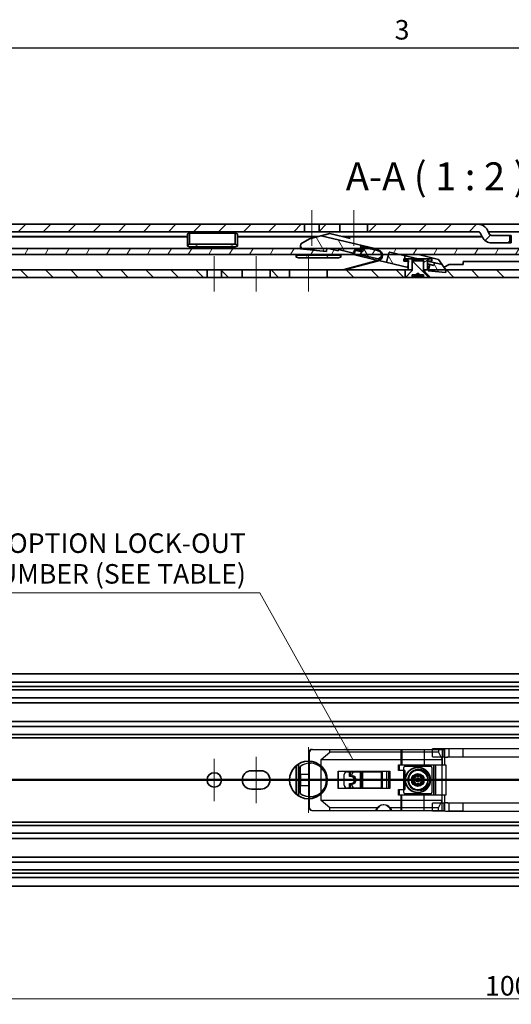
# Model space of a CAD drawing. Units: millimetres. Extents: x 0 to 1682, y 0 to 1188.
# Drawn here: x 564 to 740, y 825 to 1178 of the extents above; entities that cross this region are included whole.
import ezdxf

# ---------------------------------------------------------------- set-up
doc = ezdxf.new("R2010")
doc.units = ezdxf.units.MM
doc.header["$LTSCALE"] = 2
doc.layers.get('0').update_dxf_attribs({"lineweight": 20})
for name, color, linetype, lineweight in [('Border', 7, 'Continuous', 25), ('Centerline', 242, 'Continuous', 20), ('Dimension', 7, 'Continuous', 20), ('Hatch', 114, 'Continuous', 15), ('Hidden', 7, 'Continuous', 25), ('Section line', 7, 'Continuous', 50), ('Symbol', 7, 'Continuous', 20), ('Visible', 7, 'Continuous', 35)]:
    doc.layers.add(name, color=color, linetype=linetype, lineweight=lineweight)
doc.styles.add('Dimensions', font='arial.ttf')
doc.styles.add('Standard 50', font='arial.ttf')
doc.dimstyles.new('Dimension style', dxfattribs={"dimscale": 2, "dimtxt": 3.5, "dimasz": 2.5, "dimexe": 1, "dimexo": 1, "dimgap": 0.5, "dimtad": 1, "dimdec": 3, "dimrnd": 1e-08, "dimtxsty": 'Dimensions', "dimcen": 0.09, "dimdle": 10, "dimclrd": 172, "dimclre": 172, "dimclrt": 7, "dimaunit": 1, "dimadec": 0, "dimazin": 2, "dimtfac": 0.714286, "dimtdec": 3, "dimtmove": 0, "dimatfit": 3, "dimfxl": 1, "dimtolj": 1, "dimlwd": -1, "dimlwe": -1, "dimarcsym": 0})
doc.dimstyles.new('Dimension style$7', dxfattribs={"dimscale": 2, "dimtxt": 3.5, "dimasz": 2.5, "dimexe": 1, "dimexo": 1, "dimgap": 0.5, "dimtad": 1, "dimdec": 3, "dimrnd": 1e-08, "dimtxsty": 'Dimensions', "dimcen": 0.09, "dimdle": 10, "dimclrd": 256, "dimclre": 172, "dimclrt": 7, "dimaunit": 1, "dimadec": 0, "dimazin": 2, "dimtfac": 0.714286, "dimtdec": 3, "dimtmove": 0, "dimatfit": 3, "dimfxl": 1, "dimtolj": 1, "dimlwd": -1, "dimlwe": -1, "dimarcsym": 0})
pattern_1 = [(60, (0, 0), (-5.49926, 3.175002), [])]
pattern_2 = [(135.0002, (0, 0), (-4.490112, -4.490145), [])]
pattern_3 = [(120.0002, (0, 0), (-5.499252, -3.175017), [])]

# ---------------------------------------------------------------- blocks, each defined once
blk = doc.blocks.new('Borders TRI')
at = {"layer": 'Border'}
blk.add_line((10, 584), (831, 584), dxfattribs=at)
at = {"layer": 'Symbol', "color": 7, "insert": (350.42, 584.4), "char_height": 3.5, "attachment_point": 8}
blk.add_mtext('3', dxfattribs=at)
blk = doc.blocks.new('2dTransSection0')
at = {"layer": 'Section line', "linetype": 'Continuous'}
blk.add_line((637.25, 452.66), (113.25, 452.66), dxfattribs=at)
blk = doc.blocks.new('*D9')
at = {"layer": 'Defpoints', "color": 0}
for p in [(246.5, 878.83), (1246.5, 867.51), (1246.5, 826.83)]:
    blk.add_point(p, dxfattribs=at)
at = {"layer": 'Dimension', "color": 172}
for p, q in [((246.5, 876.83), (246.5, 824.83)), ((1246.5, 865.51), (1246.5, 824.83)), ((251.5, 826.83), (1241.5, 826.83))]:
    blk.add_line(p, q, dxfattribs=at)
for points in [[(251.5, 827.66), (251.5, 825.99), (246.5, 826.83)], [(1241.5, 827.66), (1241.5, 825.99), (1246.5, 826.83)]]:
    blk.add_solid(points, dxfattribs=at)
at = {"layer": 'Dimension', "color": 7, "insert": (746.5, 834.97), "char_height": 7, "attachment_point": 2, "style": 'Dimensions'}
blk.add_mtext('\\A1;1000{\\H5.000000;±1}', dxfattribs=at)

msp = doc.modelspace()

# ---------------------------------------------------------------- hatches: boundary and pattern name
at = {"layer": 'Hatch'}
h = msp.add_hatch(dxfattribs=at)
h.set_pattern_fill('ANSI31', color=256, scale=50.8, style=0)
h.set_pattern_definition([(45, (0, 0), (-4.490128, 4.490128), [])])
edge = h.paths.add_edge_path()
edge.add_line((250.9987, 1102.0099), (262.4987, 1102.0099))
edge.add_line((262.4987, 1102.0099), (262.4987, 1104.7099))
edge.add_line((262.4987, 1104.7099), (250.9987, 1104.7099))
edge.add_ellipse((250.9987, 1100.2099), major_axis=(0, 4.5), ratio=1, start_angle=0, end_angle=89.999996)
edge.add_line((246.4987, 1100.2099), (246.4987, 1087.2099))
edge.add_line((246.4987, 1087.2099), (249.1987, 1087.2099))
edge.add_line((249.1987, 1087.2099), (249.1987, 1096.0099))
edge.add_line((249.1987, 1096.0099), (249.1987, 1100.2099))
edge.add_ellipse((250.9987, 1100.2099), major_axis=(-1.8, 0), ratio=1, start_angle=270.00001, end_angle=360, ccw=False)
h.paths.add_polyline_path([(270.4987, 1102.0099), (315.1987, 1102.0099), (315.1987, 1104.7099), (270.4987, 1104.7099)])
h.paths.add_polyline_path([(321.7987, 1102.0099), (330.1987, 1102.0099), (330.1987, 1104.7099), (321.7987, 1104.7099)])
h.paths.add_polyline_path([(336.7987, 1102.0099), (348.4987, 1102.0099), (348.4987, 1104.7099), (336.7987, 1104.7099)])
h.paths.add_polyline_path([(358.4987, 1102.0099), (370.8987, 1102.0099), (370.8987, 1104.7099), (358.4987, 1104.7099)])
h.paths.add_polyline_path([(376.0987, 1102.0099), (382.1987, 1102.0099), (382.1987, 1104.7099), (376.0987, 1104.7099)])
h.paths.add_polyline_path([(388.7987, 1102.0099), (665.8987, 1102.0099), (665.8987, 1104.7099), (388.7987, 1104.7099)])
h.paths.add_polyline_path([(671.0987, 1102.0099), (678.4987, 1102.0099), (678.4987, 1104.7099), (671.0987, 1104.7099)])
h.paths.add_polyline_path([(740.3811, 1102.0099), (815.1987, 1102.0099), (815.1987, 1104.7099), (740.3811, 1104.7099)])
h.paths.add_polyline_path([(821.7987, 1102.0099), (830.8987, 1102.0099), (830.8987, 1104.7099), (821.7987, 1104.7099)])
h.paths.add_polyline_path([(836.0987, 1102.0099), (1145.1987, 1102.0099), (1145.1987, 1104.7099), (836.0987, 1104.7099)])
h.paths.add_polyline_path([(1151.7987, 1102.0099), (1160.1987, 1102.0099), (1160.1987, 1104.7099), (1151.7987, 1104.7099)])
h.paths.add_polyline_path([(1166.7987, 1102.0099), (1178.4987, 1102.0099), (1178.4987, 1104.7099), (1166.7987, 1104.7099)])
h.paths.add_polyline_path([(1188.4987, 1102.0099), (1200.8987, 1102.0099), (1200.8987, 1104.7099), (1188.4987, 1104.7099)])
h.paths.add_polyline_path([(1206.0987, 1102.0099), (1212.1987, 1102.0099), (1212.1987, 1104.7099), (1206.0987, 1104.7099)])
h.paths.add_polyline_path([(1218.7987, 1102.0099), (1232.4987, 1102.0099), (1232.4987, 1104.7099), (1218.7987, 1104.7099)])
edge = h.paths.add_edge_path()
edge.add_ellipse((732.9597, 1101.7099), major_axis=(-3.3533, -1.5637), ratio=1, start_angle=0, end_angle=65)
edge.add_line((732.9597, 1098.0099), (739.4987, 1098.0099))
edge.add_line((739.4987, 1098.0099), (739.4987, 1100.7099))
edge.add_line((739.4987, 1100.7099), (732.9597, 1100.7099))
edge.add_ellipse((732.9597, 1101.7099), major_axis=(0, -1), ratio=1, start_angle=295, end_angle=360, ccw=False)
edge.add_line((732.0534, 1101.2873), (731.4535, 1102.5736))
edge.add_ellipse((728.1002, 1101.0099), major_axis=(3.3533, 1.5637), ratio=1, start_angle=0, end_angle=65)
edge.add_line((728.1002, 1104.7099), (688.4987, 1104.7099))
edge.add_line((688.4987, 1104.7099), (688.4987, 1102.0099))
edge.add_line((688.4987, 1102.0099), (728.1002, 1102.0099))
edge.add_ellipse((728.1002, 1101.0099), major_axis=(0, 1), ratio=1, start_angle=295, end_angle=360, ccw=False)
edge.add_line((729.0065, 1101.4325), (729.6063, 1100.1462))
h.paths.add_polyline_path([(1241.4987, 1103.2599), (1241.4987, 1100.5599), (1244.4987, 1100.3099), (1247.4987, 1102.0099), (1247.4987, 1104.7099), (1244.4987, 1103.0099)])
h = msp.add_hatch(dxfattribs=at)
h.set_pattern_fill('ANSI31', color=256, scale=50.8, angle=75.000175, style=0)
h.set_pattern_definition(pattern_3)
edge = h.paths.add_edge_path()
edge.add_line((686.1648, 1096.8623), (685.9424, 1097.2236))
edge.add_line((685.9424, 1097.2236), (671.7885, 1100.5889))
edge.add_line((671.7885, 1100.5889), (667.679, 1099.5295))
edge.add_line((667.679, 1099.5295), (664.4873, 1097.6995))
edge.add_line((664.4873, 1097.6995), (664.3233, 1096.0099))
edge.add_line((664.3233, 1096.0099), (664.3128, 1095.9009))
edge.add_line((664.3128, 1095.9009), (673.7683, 1094.9833))
edge.add_line((673.7683, 1094.9833), (673.868, 1096.0099))
edge.add_line((673.868, 1096.0099), (673.8752, 1096.0841))
edge.add_line((673.8752, 1096.0841), (674.1871, 1096.0099))
edge.add_line((674.1871, 1096.0099), (677.9382, 1095.118))
edge.add_line((677.9382, 1095.118), (678.0539, 1095.6044))
edge.add_line((678.0539, 1095.6044), (683.7452, 1094.2512))
edge.add_line((683.7452, 1094.2512), (684.1616, 1096.0024))
edge.add_line((684.1616, 1096.0024), (685.3777, 1095.7133))
edge.add_ellipse((685.4933, 1096.1997), major_axis=(-0.1157, -0.4864), ratio=1, start_angle=0, end_angle=81.065184)
edge.add_ellipse((685.4933, 1096.1997), major_axis=(0.4626, -0.1898), ratio=1, start_angle=0, end_angle=8.934816)
edge.add_line((685.9798, 1096.084), (686.1648, 1096.8623))
edge = h.paths.add_edge_path()
edge.add_ellipse((692.0096, 1093.7767), major_axis=(-0.3354, -1.4107), ratio=1, start_angle=0, end_angle=104.68828)
edge.add_ellipse((692.0096, 1093.7767), major_axis=(1.4496, 0.0332), ratio=1, start_angle=0, end_angle=55.445586)
edge.add_ellipse((692.0096, 1093.7767), major_axis=(0.7948, 1.2127), ratio=1, start_angle=0, end_angle=19.866134)
edge.add_line((692.345, 1095.1873), (692.2963, 1095.1989))
edge.add_line((692.2963, 1095.1989), (688.8854, 1096.0099))
edge.add_line((688.8854, 1096.0099), (688.0643, 1096.2051))
edge.add_ellipse((687.833, 1095.2323), major_axis=(0.2313, 0.9729), ratio=1, start_angle=0, end_angle=52.329467)
edge.add_ellipse((687.833, 1095.2323), major_axis=(-0.6287, 0.7776), ratio=1, start_angle=0, end_angle=37.670533)
edge.add_line((686.8601, 1095.4636), (686.7213, 1094.8799))
edge.add_line((686.7213, 1094.8799), (686.2349, 1094.9955))
edge.add_line((686.2349, 1094.9955), (685.953, 1093.8099))
edge.add_line((685.953, 1093.8099), (685.9342, 1093.7308))
edge.add_line((685.9342, 1093.7308), (691.6742, 1092.366))
h.paths.add_polyline_path([(712.7703, 1090.8448), (712.3938, 1090.6264), (712.1752, 1089.8823), (710.736, 1090.3052), (710.2616, 1088.3099), (710.1808, 1087.97), (716.4746, 1087.3592), (716.5669, 1088.3099), (716.5768, 1088.4123), (715.2624, 1090.2523)])
h.paths.add_polyline_path([(701.7767, 1093.1532), (701.5138, 1093.5212), (700.2997, 1093.8099), (696.4008, 1094.7369), (696.0395, 1094.5145), (695.872, 1093.8099), (695.2068, 1091.0121), (702.8985, 1089.1833), (702.9987, 1090.2162), (703.1492, 1091.767), (701.6562, 1091.9119), (701.6948, 1092.3099)])
h = msp.add_hatch(dxfattribs=at)
h.set_pattern_fill('ANSI31', color=256, scale=50.8, angle=14.999978, style=0)
h.set_pattern_definition(pattern_1)
h.paths.add_polyline_path([(748.6987, 1093.8099), (748.6987, 1096.0099), (689.75, 1096.0099), (688.8854, 1096.0099), (687.2043, 1096.0099), (686.3733, 1096.0099), (686.1677, 1096.0099), (685.9559, 1096.0099), (674.1871, 1096.0099), (673.868, 1096.0099), (664.3233, 1096.0099), (308.9987, 1096.0099), (308.9987, 1093.8099), (685.953, 1093.8099), (693.4592, 1093.8099), (693.6132, 1093.8099), (693.8162, 1093.8099), (695.872, 1093.8099), (700.2997, 1093.8099)])
h.paths.add_polyline_path([(763.6987, 1096.0099), (763.6987, 1093.8099), (851.6987, 1093.8099), (851.6987, 1096.0099)])
h.paths.add_polyline_path([(292.1987, 1093.8099), (293.5667, 1093.8099), (299.9987, 1093.8099), (299.9987, 1096.0099), (298.4987, 1096.0099), (292.1987, 1096.0099)])
edge = h.paths.add_edge_path()
edge.add_line((282.1987, 1093.8099), (282.1987, 1096.0099))
edge.add_line((282.1987, 1096.0099), (265.3987, 1096.0099))
edge.add_ellipse((265.3987, 1092.8099), major_axis=(0, 3.2), ratio=1, start_angle=0, end_angle=90)
edge.add_line((262.1987, 1092.8099), (262.1987, 1087.8099))
edge.add_line((262.1987, 1087.8099), (264.3987, 1087.8099))
edge.add_line((264.3987, 1087.8099), (264.3987, 1092.8099))
edge.add_ellipse((265.3987, 1092.8099), major_axis=(-1, 0), ratio=1, start_angle=270.000002, end_angle=360, ccw=False)
edge.add_line((265.3987, 1093.8099), (266.3987, 1093.8099))
edge.add_line((266.3987, 1093.8099), (282.1987, 1093.8099))
h.paths.add_polyline_path([(866.6987, 1096.0099), (866.6987, 1093.8099), (1193.1987, 1093.8099), (1193.1987, 1096.0099)])
h = msp.add_hatch(dxfattribs=at)
h.set_pattern_fill('ANSI31', color=256, scale=50.8, angle=105.000246, style=0)
h.set_pattern_definition([(150.00025, (0, 0), (-3.174976, -5.499275), [])])
h.paths.add_polyline_path([(624.6487, 1096.561), (641.0487, 1096.561), (641.8487, 1096.861), (641.8487, 1097.261), (641.0487, 1097.561), (624.6487, 1097.561), (623.8487, 1097.261), (623.8487, 1096.861)])
h = msp.add_hatch(dxfattribs=at)
h.set_pattern_fill('ANSI31', color=256, scale=50.8, angle=14.999978, style=0)
h.set_pattern_definition(pattern_1)
edge = h.paths.add_edge_path()
edge.add_line((686.209, 1096.1837), (686.1677, 1096.0099))
edge.add_line((686.1677, 1096.0099), (686.0934, 1095.6973))
edge.add_ellipse((685.461, 1095.8476), major_axis=(0.6324, -0.1504), ratio=1, start_angle=270, end_angle=360, ccw=False)
edge.add_line((685.3107, 1095.2153), (684.3378, 1095.4466))
edge.add_line((684.3378, 1095.4466), (684.2915, 1095.252))
edge.add_line((684.2915, 1095.252), (685.313, 1095.0091))
edge.add_ellipse((685.4981, 1095.7874), major_axis=(-0.1851, -0.7783), ratio=1, start_angle=0, end_angle=90)
edge.add_line((686.2764, 1095.6024), (686.3733, 1096.0099))
edge.add_line((686.3733, 1096.0099), (686.392, 1096.0888))
edge.add_ellipse((686.8785, 1095.9731), major_axis=(-0.4864, 0.1157), ratio=1, start_angle=270, end_angle=360, ccw=False)
edge.add_line((686.9941, 1096.4596), (688.0643, 1096.2051))
edge.add_line((688.0643, 1096.2051), (688.8854, 1096.0099))
edge.add_line((688.8854, 1096.0099), (692.2963, 1095.1989))
edge.add_ellipse((691.8915, 1093.4964), major_axis=(0.4048, 1.7025), ratio=1, start_angle=341.932353, end_angle=360, ccw=False)
edge.add_ellipse((691.8915, 1093.4964), major_axis=(0.9129, 1.493), ratio=1, start_angle=311.763442, end_angle=360, ccw=False)
edge.add_ellipse((691.8915, 1093.4964), major_axis=(1.7217, 0.3135), ratio=1, start_angle=274.741095, end_angle=360, ccw=False)
edge.add_line((692.3463, 1091.8065), (680.0709, 1088.503))
edge.add_line((680.0709, 1088.503), (680.1229, 1088.3099))
edge.add_line((680.1229, 1088.3099), (692.3983, 1091.6134))
edge.add_ellipse((691.8915, 1093.4964), major_axis=(0.5067, -1.883), ratio=1, start_angle=0, end_angle=84.190484)
edge.add_ellipse((691.8915, 1093.4964), major_axis=(1.9246, 0.3135), ratio=1, start_angle=0, end_angle=67.372625)
edge.add_line((692.3426, 1095.3935), (689.75, 1096.0099))
edge.add_line((689.75, 1096.0099), (686.9918, 1096.6657))
edge.add_ellipse((686.8414, 1096.0334), major_axis=(0.1504, 0.6324), ratio=1, start_angle=0, end_angle=90)
h = msp.add_hatch(dxfattribs=at)
h.set_pattern_fill('ANSI31', color=256, scale=50.8, angle=75.000175, style=0)
h.set_pattern_definition(pattern_3)
h.paths.add_polyline_path([(663.6487, 1092.6635), (678.0487, 1092.6635), (678.8487, 1092.9635), (678.8487, 1093.3635), (678.0487, 1093.6635), (663.6487, 1093.6635), (662.8487, 1093.3635), (662.8487, 1092.9635)])
h = msp.add_hatch(dxfattribs=at)
h.set_pattern_fill('ANSI31', color=256, scale=50.8, angle=-14.999978, style=0)
h.set_pattern_definition([(30, (0, 0), (-3.175002, 5.49926), [])])
h.paths.add_polyline_path([(704.1987, 1088.3099), (704.4987, 1088.6099), (704.4987, 1091.3099), (704.4987, 1092.0099), (704.1987, 1092.3099), (701.6948, 1092.3099), (701.4987, 1092.3099), (701.4987, 1091.5099), (702.9987, 1091.5099), (702.9987, 1090.2162), (702.9987, 1088.3099)])
h.paths.add_polyline_path([(708.4987, 1088.6099), (708.7987, 1088.3099), (708.9987, 1088.3099), (709.9987, 1088.3099), (709.9987, 1091.5099), (711.4987, 1091.5099), (711.4987, 1092.3099), (708.7987, 1092.3099), (708.4987, 1092.0099), (708.4987, 1091.3099)])
h = msp.add_hatch(dxfattribs=at)
h.set_pattern_fill('ANSI31', color=256, scale=50.8, angle=90.00021, style=0)
h.set_pattern_definition(pattern_2)
h.paths.add_polyline_path([(273.4987, 1088.3099), (273.4987, 1085.6099), (294.4987, 1085.6099), (294.4987, 1088.3099)])
h.paths.add_polyline_path([(1219.9987, 1088.3099), (1215.4987, 1088.3099), (1212.2606, 1088.3099), (1211.3368, 1088.3099), (1206.0987, 1088.3099), (1206.0987, 1085.6099), (1219.9987, 1085.6099)])
h.paths.add_polyline_path([(1145.1987, 1088.3099), (973.9987, 1088.3099), (973.9987, 1085.6099), (1145.1987, 1085.6099)])
h.paths.add_polyline_path([(965.9987, 1088.3099), (836.0987, 1088.3099), (836.0987, 1085.6099), (965.9987, 1085.6099)])
h.paths.add_polyline_path([(701.9987, 1088.3099), (673.9987, 1088.3099), (673.9987, 1085.6099), (701.9987, 1085.6099)])
h.paths.add_polyline_path([(660.4987, 1088.3099), (653.4987, 1088.3099), (653.4987, 1085.6099), (660.4987, 1085.6099)])
h.paths.add_polyline_path([(315.1987, 1088.3099), (302.4987, 1088.3099), (302.4987, 1085.6099), (315.1987, 1085.6099)])
h.paths.add_polyline_path([(708.9987, 1087.6099), (710.9987, 1085.6099), (815.1987, 1085.6099), (815.1987, 1088.3099), (716.5669, 1088.3099), (710.2616, 1088.3099), (709.9987, 1088.3099), (708.9987, 1088.3099)])
h.paths.add_polyline_path([(1226.9987, 1087.6099), (1228.9987, 1085.6099), (1234.4987, 1085.6099), (1234.4987, 1088.3099), (1233.5987, 1088.3099), (1227.9987, 1088.3099), (1226.9987, 1088.3099)])
h.paths.add_polyline_path([(321.7987, 1085.6099), (330.1987, 1085.6099), (330.1987, 1088.3099), (321.7987, 1088.3099)])
h.paths.add_polyline_path([(336.7987, 1085.6099), (348.4987, 1085.6099), (348.4987, 1088.3099), (336.7987, 1088.3099)])
h.paths.add_polyline_path([(358.4987, 1085.6099), (370.8987, 1085.6099), (370.8987, 1088.3099), (358.4987, 1088.3099)])
h.paths.add_polyline_path([(376.0987, 1085.6099), (382.1987, 1085.6099), (382.1987, 1088.3099), (376.0987, 1088.3099)])
h.paths.add_polyline_path([(388.7987, 1085.6099), (630.8987, 1085.6099), (630.8987, 1088.3099), (388.7987, 1088.3099)])
h.paths.add_polyline_path([(636.0987, 1085.6099), (643.4987, 1085.6099), (643.4987, 1088.3099), (636.0987, 1088.3099)])
h.paths.add_polyline_path([(821.7987, 1085.6099), (830.8987, 1085.6099), (830.8987, 1088.3099), (821.7987, 1088.3099)])
h.paths.add_polyline_path([(1151.7987, 1085.6099), (1160.1987, 1085.6099), (1160.1987, 1088.3099), (1151.7987, 1088.3099)])
h.paths.add_polyline_path([(1166.7987, 1085.6099), (1178.4987, 1085.6099), (1178.4987, 1088.3099), (1166.7987, 1088.3099)])
h.paths.add_polyline_path([(1188.4987, 1085.6099), (1200.8987, 1085.6099), (1200.8987, 1088.3099), (1188.4987, 1088.3099)])
h = msp.add_hatch(dxfattribs=at)
h.set_pattern_fill('ANSI31', color=256, scale=50.8, angle=90.00021, style=0)
h.set_pattern_definition(pattern_2)
h.paths.add_polyline_path([(704.7987, 1091.6099), (704.4987, 1091.3099), (704.4987, 1088.6099), (704.4987, 1088.0899), (702.0187, 1085.6099), (704.4987, 1085.6099), (704.4987, 1086.6099), (705.832, 1086.6099), (706.4987, 1087.1099), (707.1654, 1086.6099), (708.4987, 1086.6099), (708.4987, 1085.6099), (710.9787, 1085.6099), (708.4987, 1088.0899), (708.4987, 1088.6099), (708.4987, 1091.3099), (708.1987, 1091.6099)])

# ---------------------------------------------------------------- linework, layer by layer
at = {"layer": 'Centerline', "linetype": 'Continuous'}
for p, q in [((668.4987, 1109.7099), (668.4987, 1097.0099)), ((683.4987, 1109.7099), (683.4987, 1097.0099)), ((633.4987, 1080.6099), (633.4987, 1093.3099)), ((648.4987, 1080.6099), (648.4987, 1093.3099)), ((667.2487, 1093.3099), (667.2487, 1080.6099)), ((667.2487, 917.0757), (667.2487, 893.5757)), ((633.4987, 912.9257), (633.4987, 897.7257)), ((648.4987, 897.0257), (648.4987, 913.6257)), ((641.0987, 905.3257), (625.8987, 905.3257)), ((678.9987, 905.3257), (655.4987, 905.3257))]:
    msp.add_line(p, q, dxfattribs=at)
at = {"layer": 'Hidden'}
for p, q in [((667.4919, 915.2757), (667.4919, 907.3257)), ((667.679, 895.3757), (667.679, 915.2757)), ((668.474, 916.2757), (716.0779, 916.2757)), ((671.7885, 912.6777), (674.8997, 915.2757)), ((674.8997, 915.2757), (674.8997, 916.2757)), ((713.9356, 915.2757), (674.8997, 915.2757)), ((700.4676, 910.7757), (700.4676, 916.2757)), ((700.7452, 916.2757), (700.7452, 910.7757)), ((708.7827, 916.2757), (708.7827, 910.7757)), ((715.9666, 916.44), (711.6987, 916.44)), ((711.6987, 913.6115), (711.6987, 916.44)), ((713.9356, 916.2757), (713.9356, 915.2757)), ((713.9356, 915.2757), (715.2624, 912.6777)), ((715.1756, 916.2757), (715.1756, 910.7757)), ((715.9666, 913.6115), (715.9666, 916.44)), ((716.0779, 916.2757), (716.0779, 910.7757)), ((1193.6987, 916.5257), (716.8327, 916.5257)), ((717.6987, 913.6115), (717.6987, 916.44)), ((722.6987, 916.44), (717.6987, 916.44)), ((722.6987, 913.6115), (722.6987, 916.44)), ((671.7885, 897.9738), (671.7885, 912.6777)), ((671.7885, 912.6777), (715.2624, 912.6777)), ((711.6987, 913.6115), (715.9666, 913.6115)), ((715.2624, 897.9738), (715.2624, 912.6777)), ((1193.6987, 913.5257), (716.8327, 913.5257)), ((717.6987, 913.6115), (722.6987, 913.6115)), ((664.3128, 910.1991), (664.3611, 910.1991)), ((664.3128, 900.4523), (664.3128, 910.1991)), ((664.3611, 907.3257), (664.3611, 910.1991)), ((667.7964, 911.3257), (667.9829, 911.3257)), ((677.9382, 902.2257), (677.9382, 908.4257)), ((677.9382, 908.4257), (696.4008, 908.4257)), ((678.0539, 902.2257), (678.0539, 908.4257)), ((681.0366, 908.2257), (693.8415, 908.2257)), ((681.9454, 906.5757), (681.9454, 908.4257)), ((682.3617, 906.5757), (682.3617, 908.4257)), ((685.9342, 902.2257), (685.9342, 908.4257)), ((685.9424, 902.2257), (685.9424, 908.4257)), ((686.1648, 908.4257), (686.1648, 902.2257)), ((686.2349, 902.2257), (686.2349, 908.4257)), ((686.7213, 902.2257), (686.7213, 908.4257)), ((693.4596, 902.2257), (693.4596, 908.4257)), ((693.6415, 902.4257), (693.6415, 908.2257)), ((693.8415, 902.4257), (693.8415, 908.2257)), ((695.2068, 908.4257), (695.2068, 902.2257)), ((696.0395, 902.2257), (696.0395, 908.4257)), ((696.4008, 908.4257), (696.4008, 902.2257)), ((699.5497, 910.7757), (716.5768, 910.7757)), ((699.5497, 908.7757), (699.5497, 910.7757)), ((701.7767, 908.7757), (699.5497, 908.7757)), ((699.6656, 908.7757), (699.6656, 910.7757)), ((699.8126, 910.7757), (699.8126, 908.7757)), ((701.4987, 900.8257), (701.4987, 909.8257)), ((701.5138, 901.8757), (701.5138, 908.7757)), ((701.6562, 901.8757), (701.6562, 908.7757)), ((701.7767, 908.7757), (701.7767, 901.8757)), ((701.9987, 910.3257), (710.9987, 910.3257)), ((706.5811, 909.0257), (707.1812, 909.0257)), ((711.4987, 909.8257), (711.4987, 900.8257)), ((712.1752, 899.8757), (712.1752, 910.7757)), ((712.3938, 899.8757), (712.3938, 910.7757)), ((712.7703, 910.7757), (712.7703, 899.8757)), ((716.4746, 910.7757), (716.4746, 899.8757)), ((716.5768, 910.7757), (716.5768, 899.8757)), ((667.679, 907.3257), (664.3611, 907.3257)), ((664.4873, 903.3257), (664.4873, 907.3257)), ((680.0709, 903.4257), (680.0709, 907.2257)), ((680.1229, 903.4257), (680.1229, 907.2257)), ((682.9455, 906.5757), (681.9454, 906.5757)), ((682.8322, 907.0139), (682.8322, 907.2257)), ((682.8785, 907.0139), (682.8785, 907.2257)), ((664.3611, 903.3257), (667.679, 903.3257)), ((664.3611, 900.4523), (664.3611, 903.3257)), ((667.4919, 903.3257), (667.4919, 895.3757)), ((696.4008, 902.2257), (677.9382, 902.2257)), ((693.8415, 902.4257), (681.0366, 902.4257)), ((681.9454, 904.0757), (682.9455, 904.0757)), ((681.9454, 902.2257), (681.9454, 904.0757)), ((682.3617, 902.2257), (682.3617, 904.0757)), ((682.8322, 903.4257), (682.8322, 903.6375)), ((682.8785, 903.4257), (682.8785, 903.6375)), ((699.5497, 899.8757), (699.5497, 901.8757)), ((699.5497, 901.8757), (701.7767, 901.8757)), ((699.6656, 899.8757), (699.6656, 901.8757)), ((699.8126, 901.8757), (699.8126, 899.8757)), ((707.1812, 901.6257), (706.5811, 901.6257)), ((664.3611, 900.4523), (664.3128, 900.4523)), ((667.7964, 899.3257), (667.9829, 899.3257)), ((674.8997, 895.3757), (671.7885, 897.9738)), ((715.2624, 897.9738), (671.7885, 897.9738)), ((716.5768, 899.8757), (699.5497, 899.8757)), ((700.4676, 894.3757), (700.4676, 899.8757)), ((700.7452, 894.3757), (700.7452, 899.8757)), ((710.9987, 900.3257), (701.9987, 900.3257)), ((708.7827, 894.3757), (708.7827, 899.8757)), ((713.9356, 895.3757), (715.2624, 897.9738)), ((715.1756, 894.3757), (715.1756, 899.8757)), ((716.0779, 899.8757), (716.0779, 894.3757)), ((668.474, 894.3757), (716.0779, 894.3757)), ((674.8997, 894.3757), (674.8997, 895.3757)), ((692.2422, 895.3757), (674.8997, 895.3757)), ((694.2841, 896.3757), (694.0707, 896.3757)), ((713.9356, 895.3757), (696.5931, 895.3757)), ((715.9666, 897.04), (711.6987, 897.04)), ((711.6987, 894.2115), (711.6987, 897.04)), ((711.6987, 894.2115), (715.9666, 894.2115)), ((713.9356, 894.3757), (713.9356, 895.3757)), ((715.9666, 894.2115), (715.9666, 897.04)), ((716.8327, 897.1257), (1193.6987, 897.1257)), ((716.8327, 894.1257), (1193.6987, 894.1257)), ((717.6987, 894.2115), (717.6987, 897.04)), ((722.6987, 897.04), (717.6987, 897.04)), ((717.6987, 894.2115), (722.6987, 894.2115)), ((722.6987, 894.2115), (722.6987, 897.04))]:
    msp.add_line(p, q, dxfattribs=at)
for radius in [3.5, 2.3, 1.7]:
    msp.add_circle((706.4987, 905.3257), radius, dxfattribs=at)
for centre, start, end in [((701.9987, 909.8257), 90, 180), ((710.9987, 909.8257), 0, 90), ((701.9987, 900.8257), 180, 270), ((710.9987, 900.8257), 270, 0)]:
    msp.add_arc(centre, 0.5, start, end, dxfattribs=at)
for centre, major_axis, ratio, start_param, end_param in [((668.474, 915.2757), (0, 1), 0.98203725, 0, 1.57079633), ((668.7095, 915.2757), (-1.0305, 0), 0.97041943, 4.71238898, 6.28318531), ((716.8327, 915.0257), (2.5981, 0), 0.57735027, 1.23095942, 1.91063324), ((667.7964, 905.3257), (0, -6), 0.99532349, 5.66035872, 10.04760455), ((667.9829, 905.3257), (0, 6), 0.98203725, 3.05816257, 6.36661539), ((716.8327, 915.0257), (2.5981, 0), 0.57735027, 4.37255207, 5.05222589), ((668.0137, 905.3257), (6.2617, 0), 0.95820093, 1.65422641, 2.19362291), ((681.0366, 907.2257), (0, 1), 0.96564441, 0, 1.57079633), ((681.0885, 907.2257), (0, 1), 0.96564441, 0, 1.57079633), ((683.8051, 907.2257), (0, 1), 0.97287805, 0, 1.57079633), ((683.8513, 907.2257), (0, 1), 0.97287805, 0, 1.57079633), ((706.532, 905.3257), (0, -3.7), 0.98203725, 3.17933533, 6.24544263), ((706.8319, 905.3257), (0, -3.7), 0.99532349, 3.14159265, 6.28318531), ((706.5811, 905.3257), (-8.9043, 0), 0.41552909, 4.71238898, 4.72164891), ((706.4634, 905.3257), (3.7174, 0), 0.99532793, 4.75013166, 7.81623895), ((707.1812, 905.3257), (0, -3.7), 0.96075515, 0.00257683, 3.13901582), ((682.5291, 905.3257), (0, -1.25), 0.97287805, 0, 3.14159265), ((683.0268, 907.0139), (0, -0.2), 0.97287805, 4.71238898, 6.16526516), ((683.073, 907.0139), (0, -0.2), 0.97287805, 4.71238898, 6.16526516), ((682.9455, 905.3257), (0, 1.25), 0.97287805, 3.14159265, 6.28318531), ((682.8322, 905.3257), (0, 1.5), 0.97287805, 3.25951281, 6.16526516), ((682.8785, 905.3257), (0, -1.5), 0.97287805, 0.11792015, 3.0236725), ((681.0366, 903.4257), (0, -1), 0.96564441, 4.71238898, 6.28318531), ((681.0885, 903.4257), (0, -1), 0.96564441, 4.71238898, 6.28318531), ((683.0268, 903.6375), (0, 0.2), 0.97287805, 0.11792015, 1.57079633), ((683.8051, 903.4257), (0, -1), 0.97287805, 4.71238898, 6.28318531), ((683.073, 903.6375), (0, 0.2), 0.97287805, 0.11792015, 1.57079633), ((683.8513, 903.4257), (0, -1), 0.97287805, 4.71238898, 6.28318531), ((706.5811, 905.3257), (-8.9043, 0), 0.41552909, 1.5615364, 1.57079633), ((668.0137, 905.3257), (6.2617, 0), 0.95820093, 4.08956239, 4.62895889), ((668.474, 895.3757), (0, 1), 0.98203725, 1.57079633, 3.14159265), ((668.7095, 895.3757), (-1.0305, 0), 0.97041943, 0, 1.57079633), ((694.0707, 893.3757), (0, 3), 0.97287805, 5.05222589, 7.51414472), ((694.4176, 893.3757), (0, -3), 0.97287805, 3.98266132, 4.37255207), ((694.6847, 893.3757), (2.0882, -2.3857), 0.87105087, 1.64909975, 3.33123709), ((694.4176, 893.3757), (0, 3), 0.97287805, 5.05222589, 5.44211664), ((716.8327, 895.6257), (2.5981, 0), 0.57735027, 1.23095942, 1.91063324), ((716.8327, 895.6257), (2.5981, 0), 0.57735027, 4.37255207, 5.05222589)]:
    msp.add_ellipse(centre, major_axis=major_axis, ratio=ratio, start_param=start_param, end_param=end_param, dxfattribs=at)
for points in [[(706.4987, 909.0256), (706.4641, 909.0253), (706.4295, 909.0244), (706.3949, 909.0231)], [(706.6037, 909.0231), (706.5683, 909.0244), (706.5333, 909.0253), (706.4987, 909.0256)], [(707.1812, 909.0257), (707.1843, 909.0257), (707.1873, 909.0257), (707.1904, 909.0257)], [(706.3949, 901.6284), (706.4295, 901.627), (706.4641, 901.6262), (706.4987, 901.6259)], [(706.4987, 901.6259), (706.5333, 901.6262), (706.5683, 901.627), (706.6037, 901.6284)], [(707.1904, 901.6258), (707.1873, 901.6257), (707.1843, 901.6257), (707.1812, 901.6257)]]:
    msp.add_open_spline(points, degree=3, dxfattribs=at)
at = {"layer": 'Visible'}
for p, q in [((1247.1799, 1104.7099), (250.9987, 1104.7099)), ((665.8987, 1102.0099), (665.8987, 1104.7099)), ((671.0987, 1104.7099), (671.0987, 1102.0099)), ((678.4987, 1102.0099), (678.4987, 1104.7099)), ((688.4987, 1104.7099), (688.4987, 1102.0099)), ((732.0534, 1101.2873), (731.4535, 1102.5736)), ((250.9987, 1102.0099), (728.1002, 1102.0099)), ((296.4877, 1100.2099), (623.8487, 1100.2099)), ((623.8487, 1100.3599), (491.8487, 1100.3599)), ((587.8487, 1100.3599), (587.8487, 1100.2099)), ((624.6487, 1101.561), (623.8487, 1101.261)), ((623.8487, 1101.261), (623.8487, 1096.861)), ((624.6487, 1101.561), (641.0487, 1101.561)), ((624.6487, 1097.561), (624.6487, 1101.561)), ((641.0487, 1097.561), (641.0487, 1101.561)), ((641.8487, 1101.261), (641.0487, 1101.561)), ((641.8487, 1096.861), (641.8487, 1101.261)), ((641.8487, 1100.3599), (670.9001, 1100.3599)), ((670.3183, 1100.2099), (641.8487, 1100.2099)), ((667.679, 1099.5295), (664.4873, 1097.6995)), ((674.8997, 1101.391), (667.679, 1099.5295)), ((691.047, 1096.0099), (671.7885, 1100.5889)), ((682.2139, 1099.6519), (674.8997, 1101.391)), ((679.2363, 1100.3599), (729.5067, 1100.3599)), ((729.5766, 1100.2099), (679.8672, 1100.2099)), ((729.0065, 1101.4325), (729.6063, 1100.1462)), ((1234.8912, 1102.0099), (731.7164, 1102.0099)), ((740.0002, 1100.7099), (732.9597, 1100.7099)), ((739.4987, 1098.0099), (739.4987, 1100.7099)), ((740.0002, 1100.7099), (740.0002, 1098.0099)), ((308.2987, 1096.0099), (751.4995, 1096.0099)), ((624.6487, 1097.561), (623.8487, 1097.261)), ((623.8487, 1096.861), (624.6487, 1096.561)), ((641.0487, 1097.561), (624.6487, 1097.561)), ((624.6487, 1096.561), (641.0487, 1096.561)), ((641.8487, 1097.261), (641.0487, 1097.561)), ((641.0487, 1096.561), (641.8487, 1096.861)), ((664.4873, 1097.6995), (664.3128, 1095.9009)), ((664.3128, 1095.9009), (673.7683, 1094.9833)), ((673.7683, 1094.9833), (673.8752, 1096.0841)), ((673.8752, 1096.0841), (677.9382, 1095.118)), ((677.9382, 1095.118), (678.0539, 1095.6044)), ((678.0539, 1095.6044), (683.7452, 1094.2512)), ((683.7452, 1094.2512), (684.1616, 1096.0024)), ((684.1616, 1096.0024), (685.3777, 1095.7133)), ((684.3378, 1095.4466), (684.2915, 1095.252)), ((684.2915, 1095.252), (685.313, 1095.0091)), ((685.3107, 1095.2153), (684.3378, 1095.4466)), ((686.1648, 1096.8623), (685.9424, 1097.2236)), ((685.9798, 1096.084), (686.1648, 1096.8623)), ((686.209, 1096.1837), (686.0934, 1095.6973)), ((686.2764, 1095.6024), (686.392, 1096.0888)), ((686.8601, 1095.4636), (686.7213, 1094.8799)), ((692.3426, 1095.3935), (686.9918, 1096.6657)), ((686.9941, 1096.4596), (692.345, 1095.1873)), ((732.9597, 1098.0099), (740.0002, 1098.0099)), ((751.1038, 1093.8099), (307.8987, 1093.8099)), ((662.8487, 1093.8099), (662.8487, 1092.9635)), ((663.6487, 1093.6635), (662.8487, 1093.3635)), ((662.8487, 1092.9635), (663.6487, 1092.6635)), ((663.6487, 1093.6635), (663.6487, 1093.8099)), ((678.0487, 1093.6635), (663.6487, 1093.6635)), ((663.6487, 1092.6635), (678.0487, 1092.6635)), ((678.0487, 1093.6635), (678.0487, 1093.8099)), ((678.8487, 1093.3635), (678.0487, 1093.6635)), ((678.0487, 1092.6635), (678.8487, 1092.9635)), ((678.8487, 1092.9635), (678.8487, 1093.8099)), ((692.3463, 1091.8065), (680.0709, 1088.503)), ((692.1209, 1091.7458), (683.4398, 1093.8099)), ((686.2349, 1094.9955), (685.9342, 1093.7308)), ((685.9342, 1093.7308), (691.6742, 1092.366)), ((686.7213, 1094.8799), (686.2349, 1094.9955)), ((696.0395, 1094.5145), (695.2068, 1091.0121)), ((696.4008, 1094.7369), (696.0395, 1094.5145)), ((706.6084, 1092.3099), (696.4008, 1094.7369)), ((711.4987, 1092.3099), (701.4987, 1092.3099)), ((701.4987, 1092.3099), (701.4987, 1091.5099)), ((701.7767, 1093.1532), (701.5138, 1093.5212)), ((701.6562, 1091.9119), (701.7767, 1093.1532)), ((703.1492, 1091.767), (701.6562, 1091.9119)), ((702.8985, 1089.1833), (703.1492, 1091.767)), ((704.4987, 1092.0099), (704.1987, 1092.3099)), ((704.4987, 1092.0099), (708.4987, 1092.0099)), ((704.4987, 1092.0099), (704.4987, 1088.0899)), ((713.9356, 1092.1095), (706.7843, 1093.8099)), ((708.7987, 1092.3099), (708.4987, 1092.0099)), ((708.4987, 1088.0899), (708.4987, 1092.0099)), ((711.4987, 1091.5099), (711.4987, 1092.3099)), ((716.5768, 1088.4123), (713.9356, 1092.1095)), ((269.1462, 1088.3099), (704.4987, 1088.3099)), ((630.8987, 1085.6099), (630.8987, 1088.3099)), ((636.0987, 1088.3099), (636.0987, 1085.6099)), ((643.4987, 1085.6099), (643.4987, 1088.3099)), ((653.4987, 1088.3099), (653.4987, 1085.6099)), ((660.4987, 1085.6099), (660.4987, 1088.3099)), ((673.9987, 1088.3099), (673.9987, 1085.6099)), ((680.0709, 1088.503), (680.1229, 1088.3099)), ((680.1229, 1088.3099), (692.3983, 1091.6134)), ((702.9987, 1089.1594), (692.5209, 1091.6507)), ((701.4987, 1091.5099), (702.9987, 1091.5099)), ((701.9987, 1085.6099), (701.9987, 1088.3099)), ((702.9987, 1091.5099), (702.9987, 1088.3099)), ((704.1987, 1088.3099), (704.4987, 1088.6099)), ((704.7987, 1091.6099), (704.4987, 1091.3099)), ((708.1987, 1091.6099), (704.7987, 1091.6099)), ((708.4987, 1091.3099), (708.1987, 1091.6099)), ((708.4987, 1088.6099), (708.7987, 1088.3099)), ((708.4987, 1088.3099), (967.6138, 1088.3099)), ((708.9987, 1088.3099), (708.9987, 1087.6099)), ((709.9987, 1088.3099), (709.9987, 1091.5099)), ((709.9987, 1091.5099), (711.4987, 1091.5099)), ((715.2624, 1090.2523), (709.9987, 1091.5038)), ((712.1752, 1089.8823), (709.9987, 1090.5219)), ((710.736, 1090.3052), (710.1808, 1087.97)), ((712.3938, 1090.6264), (712.1752, 1089.8823)), ((712.7703, 1090.8448), (712.3938, 1090.6264)), ((715.9666, 1089.3099), (715.9356, 1089.3099)), ((715.9666, 1089.3099), (717.6987, 1090.3099)), ((716.4746, 1087.3592), (716.5768, 1088.4123)), ((722.6987, 1090.3099), (717.6987, 1090.3099)), ((722.6987, 1090.3099), (722.6987, 1091.3099)), ((722.6987, 1091.3099), (1198.9987, 1091.3099)), ((1234.4987, 1085.6099), (266.4987, 1085.6099)), ((704.4987, 1088.0899), (702.0187, 1085.6099)), ((704.4987, 1085.6099), (704.4987, 1086.6099)), ((704.4987, 1086.6099), (708.4987, 1086.6099)), ((705.1502, 1086.6099), (705.1502, 1086.0599)), ((705.4987, 1086.0599), (705.1502, 1086.0599)), ((705.4987, 1086.0599), (705.4987, 1086.6099)), ((705.832, 1086.6099), (706.4987, 1087.1099)), ((706.1502, 1086.6099), (706.1502, 1086.0599)), ((706.8472, 1086.0599), (706.1502, 1086.0599)), ((706.4987, 1087.1099), (707.1654, 1086.6099)), ((706.8472, 1086.0599), (706.8472, 1086.6099)), ((707.4987, 1086.6099), (707.4987, 1086.0599)), ((707.8472, 1086.0599), (707.4987, 1086.0599)), ((707.8472, 1086.0599), (707.8472, 1086.6099)), ((710.9787, 1085.6099), (708.4987, 1088.0899)), ((708.4987, 1085.6099), (708.4987, 1086.6099)), ((708.6642, 1088.1172), (708.9987, 1088.0847)), ((708.9987, 1087.6099), (710.9987, 1085.6099)), ((710.1808, 1087.97), (716.4746, 1087.3592)), ((1238.4987, 943.4257), (251.4987, 943.4257)), ((1238.4987, 940.359), (251.4987, 940.359)), ((1238.4987, 938.8257), (251.4987, 938.8257)), ((1008.8487, 937.6257), (490.8487, 937.6257)), ((1227.1987, 932.9757), (261.1987, 932.9757)), ((1008.8487, 934.8257), (490.8487, 934.8257)), ((1227.1987, 926.3257), (261.1987, 926.3257)), ((956.8487, 924.4757), (544.8487, 924.4757)), ((1234.4987, 920.4257), (274.4987, 920.4257)), ((956.8487, 921.6757), (544.8487, 921.6757)), ((646.7987, 908.6257), (650.1987, 908.6257)), ((662.8487, 900.2069), (662.8487, 910.4446)), ((663.6487, 899.6159), (663.6487, 911.0356)), ((650.1987, 902.0257), (646.7987, 902.0257)), ((1234.4987, 890.2257), (274.4987, 890.2257)), ((956.8487, 888.9757), (544.8487, 888.9757)), ((1227.1987, 884.3257), (261.1987, 884.3257)), ((956.8487, 886.1757), (544.8487, 886.1757)), ((1227.1987, 877.6757), (261.1987, 877.6757)), ((1008.8487, 875.8257), (490.8487, 875.8257)), ((1008.8487, 873.0257), (490.8487, 873.0257)), ((1238.4987, 871.8257), (251.4987, 871.8257)), ((1238.4987, 870.2925), (251.4987, 870.2925)), ((1238.4987, 867.2257), (251.4987, 867.2257))]:
    msp.add_line(p, q, dxfattribs=at)
for centre, radius in [((667.2487, 905.3257), 6.75), ((706.4987, 905.3257), 4.5), ((706.4987, 905.3257), 4.48), ((633.4987, 905.3257), 2.6), ((706.4987, 905.3257), 2), ((706.4987, 905.3257), 0.6667)]:
    msp.add_circle(centre, radius, dxfattribs=at)
for centre, radius, start, end in [((728.1002, 1101.0099), 3.7, 25, 90), ((728.1002, 1101.0099), 1, 25, 90), ((732.9597, 1101.7099), 3.7, 205, 270), ((732.9597, 1101.7099), 1, 205, 270), ((685.461, 1095.8476), 0.65, 256.625283, 346.625283), ((685.4981, 1095.7874), 0.8, 256.625283, 346.625283), ((685.4933, 1096.1997), 0.5, 256.625283, 346.625283), ((686.8414, 1096.0334), 0.65, 76.625283, 166.625283), ((686.8785, 1095.9731), 0.5, 76.625283, 166.625283), ((687.833, 1095.2323), 1, 76.625283, 166.625283), ((692.0096, 1093.7767), 1.45, 256.625283, 76.625283), ((691.8915, 1093.4964), 1.75, 285.062173, 76.625283), ((691.8915, 1093.4964), 1.95, 285.062173, 76.625283), ((646.7987, 905.3257), 3.3, 90, 270), ((650.1987, 905.3257), 3.3, 270, 90), ((706.4987, 905.3257), 1.4, 135.584691, 164.415309), ((706.4987, 905.3257), 1.4, 195.584691, 224.415309), ((706.4987, 905.3257), 1.4, 75.584691, 104.415309), ((706.4987, 905.3257), 1.4, 15.584691, 44.415309), ((706.4987, 905.3257), 1.4, 315.584691, 344.415309), ((706.4987, 905.3257), 1.4, 255.584691, 284.415309)]:
    msp.add_arc(centre, radius, start, end, dxfattribs=at)
for points, knots in [([(702.0786, 1085.6698), (702.0594, 1085.6553), (702.0427, 1085.6428), (702.0089, 1085.6175), (701.9987, 1085.6099), (701.9987, 1085.6099)], [0.2125639903, 0.2125639903, 0.2125639903, 0.2125639903, 0.2280591325, 0.2280591325, 0.2537064078, 0.2537064078, 0.2537064078, 0.2537064078]), ([(708.9987, 1087.6099), (708.9987, 1087.6099), (709.014, 1087.5886), (709.0457, 1087.5457), (709.0498, 1087.5403), (709.054, 1087.5346)], [0.1448591525, 0.1448591525, 0.1448591525, 0.1448591525, 0.1735569596, 0.1735569596, 0.1774856076, 0.1774856076, 0.1774856076, 0.1774856076])]:
    msp.add_open_spline(points, degree=3, knots=knots, dxfattribs=at)
for points, weights in [([(705.1502, 1086.0599), (704.8819, 1085.8973), (704.4987, 1085.6099)], [1.25, 1.14644660941, 1]), ([(706.1502, 1086.0599), (705.8819, 1085.8973), (705.4987, 1085.6099)], [1.25, 1.14644660941, 1]), ([(705.4987, 1085.6099), (705.4987, 1085.8973), (705.4987, 1086.0599)], [1, 1.14644660941, 1.25]), ([(707.4987, 1085.6099), (707.1155, 1085.8973), (706.8472, 1086.0599)], [1, 1.14644660941, 1.25]), ([(707.4987, 1086.0599), (707.4987, 1085.8973), (707.4987, 1085.6099)], [1.25, 1.14644660941, 1]), ([(708.4987, 1085.6099), (708.1155, 1085.8973), (707.8472, 1086.0599)], [1, 1.14644660941, 1.25]), ([(704.4987, 905.3257), (704.8819, 905.547), (705.1502, 905.7019)], [1, 1.14644660941, 1.25]), ([(705.1502, 904.9496), (704.8819, 905.1045), (704.4987, 905.3257)], [1.25, 1.14644660941, 1]), ([(705.4987, 906.3055), (705.4987, 906.6153), (705.4987, 907.0578)], [1.25, 1.14644660941, 1]), ([(705.4987, 907.0578), (705.8819, 906.8365), (706.1502, 906.6817)], [1, 1.14644660941, 1.25]), ([(706.8472, 906.6817), (707.1155, 906.8365), (707.4987, 907.0578)], [1.25, 1.14644660941, 1]), ([(707.4987, 907.0578), (707.4987, 906.6153), (707.4987, 906.3055)], [1, 1.14644660941, 1.25]), ([(707.8472, 905.7019), (708.1155, 905.547), (708.4987, 905.3257)], [1.25, 1.14644660941, 1]), ([(708.4987, 905.3257), (708.1155, 905.1045), (707.8472, 904.9496)], [1, 1.14644660941, 1.25]), ([(705.4987, 903.5937), (705.4987, 904.0362), (705.4987, 904.3459)], [1, 1.14644660941, 1.25]), ([(706.1502, 903.9698), (705.8819, 903.8149), (705.4987, 903.5937)], [1.25, 1.14644660941, 1]), ([(707.4987, 903.5937), (707.1155, 903.8149), (706.8472, 903.9698)], [1, 1.14644660941, 1.25]), ([(707.4987, 904.3459), (707.4987, 904.0362), (707.4987, 903.5937)], [1.25, 1.14644660941, 1])]:
    msp.add_rational_spline(points, weights, degree=2, dxfattribs=at)
for points in [[(704.8816, 909.5037), (704.9545, 909.5464), (705.0328, 909.581), (705.1081, 909.6055)], [(705.1081, 909.6055), (705.1834, 909.63), (705.2671, 909.6479), (705.3512, 909.6563)], [(709.9725, 908.1547), (710.0356, 908.0986), (710.0927, 908.0348), (710.1393, 907.9708)], [(710.1393, 907.9708), (710.1858, 907.9067), (710.2288, 907.8327), (710.2627, 907.7553)], [(701.9987, 905.3257), (701.9987, 905.4049), (702.0075, 905.4901), (702.0255, 905.5726)], [(702.0255, 905.0789), (702.0075, 905.1614), (701.9987, 905.2466), (701.9987, 905.3257)], [(705.1081, 901.046), (705.0328, 901.0705), (704.9545, 901.1051), (704.8816, 901.1478)], [(705.3512, 900.9952), (705.2671, 901.0035), (705.1834, 901.0215), (705.1081, 901.046)], [(710.1393, 902.6807), (710.0927, 902.6166), (710.0356, 902.5529), (709.9725, 902.4968)], [(710.2627, 902.8962), (710.2288, 902.8188), (710.1858, 902.7448), (710.1393, 902.6807)]]:
    msp.add_open_spline(points, degree=3, dxfattribs=at)

# ---------------------------------------------------------------- block references
at = {"xscale": 2, "yscale": 2, "zscale": 2}
msp.add_blockref('Borders TRI', (0, 0), dxfattribs=at)
at = {"layer": 'Section line', "xscale": 2, "yscale": 2, "zscale": 2}
msp.add_blockref('2dTransSection0', (0, 0), dxfattribs=at)

# ---------------------------------------------------------------- texts
at = {"layer": 'Symbol', "color": 7, "insert": (680.6635, 1113.7881), "char_height": 10, "attachment_point": 7, "style": 'Standard 50'}
msp.add_mtext('A-A ( 1 : 2 )', dxfattribs=at)
at = {"layer": 'Symbol', "color": 7, "insert": (644.8502, 973.5864), "char_height": 7, "width": 157.062502, "attachment_point": 9, "line_spacing_factor": 0.944221, "style": 'Dimensions'}
msp.add_mtext('{OPTION LOCK-OUT\\PFOR PART NUMBER (SEE TABLE)}', dxfattribs=at)

# ---------------------------------------------------------------- dimensions: what is measured, and where the dimension line sits
at = {"layer": 'Dimension', "color": 172}
dim = msp.add_linear_dim(base=(1246.4987, 826.8257), p1=(246.4987, 878.8257), p2=(1246.4987, 867.513), angle=180, dimstyle='Dimension style', override={"dimgap": 0.5, "dimdec": 3, "dimtol": 1, "dimlim": 0, "dimtp": 1, "dimtm": 1, "dimtdec": 3, "dimtofl": 0, "dimatfit": 1}, dxfattribs=at)
dim.commit()
dim.dimension.update_dxf_attribs({"geometry": '*D9', "text_midpoint": (746.4987, 826.8257), "dimtype": 160})

# ---------------------------------------------------------------- leaders
at = {"layer": 'Symbol', "annotation_type": 0, "has_hookline": 1, "hookline_direction": 1, "text_width": 155.8718}
msp.add_leader([(683.1533, 912.6777), (649.8502, 972.4197), (644.8502, 972.4197)], dimstyle='Dimension style$7', override={"dimgap": 0, "dimtad": 1}, dxfattribs=at)

doc.saveas('drawing.dxf')
